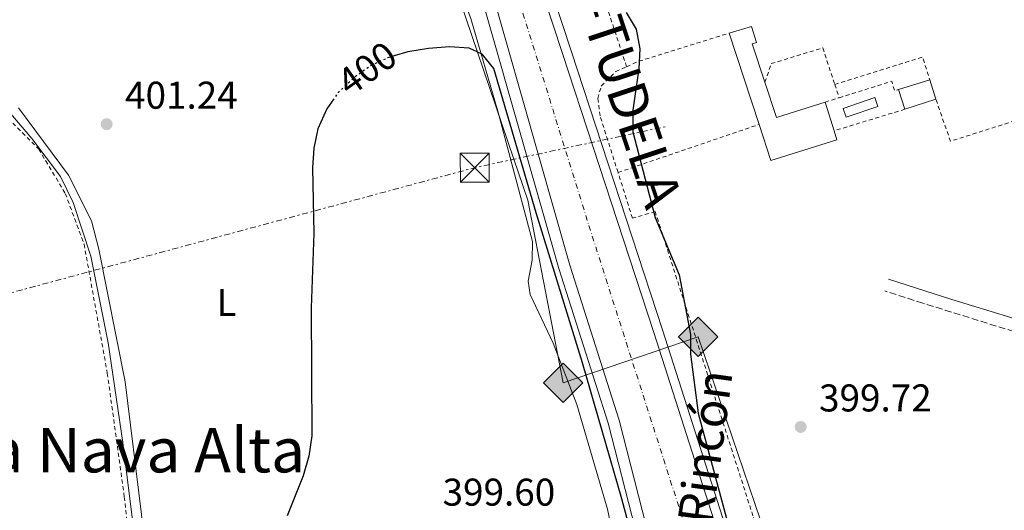
# Model space of a CAD drawing. Units: metres. Extents: x 607808 to 611272, y 4706134 to 4708500.
# Drawn here: x 608827 to 609082, y 4706334 to 4706461 of the extents above; entities that cross this region are included whole.
import ezdxf
from ezdxf.enums import TextEntityAlignment as Align

# ---------------------------------------------------------------- set-up
doc = ezdxf.new("R2010")
doc.units = ezdxf.units.M
doc.header["$MEASUREMENT"] = 0
for name, pattern in [('DGN Style 2', [1.7399219301090239, 1.043953158065414, -0.6959687720436097]), ('DGN Style 3', [2.435890702152634, 1.739921930109024, -0.6959687720436097]), ('DGN Style 4', [2.7856150101045474, 1.391937544087219, -0.6959687720436097, 0.001739921930109024, -0.6959687720436097]), ('DGN Style 5', [1.217945351076317, 0.5219765790327072, -0.6959687720436097]), ('DGN Style 7', [3.4798438602180486, 1.565929737098122, -0.6959687720436097, 0.5219765790327072, -0.6959687720436097])]:
    doc.linetypes.add(name, pattern=pattern)
for name, color, linetype, lineweight in [('Acequia sin especificar', 4, 'Continuous', 0), ('Camino', 7, 'DGN Style 3', 0), ('Carretera', 9, 'Continuous', 0), ('Cauce permanente', 151, 'Continuous', 13), ('Cota de curva de nivel directora', 7, 'Continuous', 0), ('Cota de punto acotado terreno', 7, 'Continuous', 0), ('Curva de nivel directora', 30, 'Continuous', 30), ('Curva de nivel directora no vista', 30, 'DGN Style 5', 30), ('Depósito elevado (sin especificar)', 1, 'Continuous', 0), ('Eje de carretera', 7, 'DGN Style 4', 0), ('Etiqueta de uso rústico', 92, 'Continuous', 0), ('Gasoducto', 7, 'Continuous', 13), ('Línea blanca (vial)', 7, 'Continuous', 13), ('Línea de asfalto', 7, 'Continuous', 13), ('Línea de cambio de uso (parcela vista)', 92, 'Continuous', 0), ('Línea eléctrica', 6, 'DGN Style 7', 0), ('Margen derecho', 7, 'Continuous', 0), ('Marquesina', 1, 'Continuous', 0), ('Nave industrial', 1, 'Continuous', 13), ('Punto acotado terreno (símbolo)', 7, 'Continuous', 0), ('Registro Gasoducto', 7, 'Continuous', 0), ('Tela metálica o alambrada', 7, 'DGN Style 2', 0), ('Texto de Carretera Interés General', 1, 'Continuous', 0), ('Texto de Carretera Red Comarcal', 1, 'Continuous', 0), ('Texto de Área (paraje) menor', 7, 'Continuous', 0), ('Torre eléctrica', 7, 'Continuous', 0)]:
    doc.layers.add(name, color=color, linetype=linetype, lineweight=lineweight)
doc.styles.add('Style-Arial', font='arial.ttf')

# ---------------------------------------------------------------- blocks, each defined once
blk = doc.blocks.new('5PATER')
at = {"layer": 'Cauce permanente', "linetype": 'Continuous', "lineweight": 0}
h = blk.add_hatch(color=51, dxfattribs=at)
edge = h.paths.add_edge_path()
edge.add_ellipse((0, 0), major_axis=(-0.1095731443231308, -0.1110710700762829), ratio=0.9994222409660317, start_angle=0, end_angle=360)
blk = doc.blocks.new('5GASO')
at = {"layer": 'Nave industrial', "linetype": 'Continuous', "lineweight": 0}
for color, points in [(253, [(0, -0.5090000823999756), (-0.509, -8.239997558519242e-08), (0, 0.5089999176000244), (0.0235, 0.2499999176000244), (0.0234, 0.25), (-0.03160000000000001, 0.2425), (-0.0786, 0.2215), (-0.1176, 0.1855), (-0.1481, 0.135), (-0.1681, 0.07150000000000001), (-0.1746, -0.004), (-0.1681, -0.078), (-0.1481, -0.142), (-0.1166, -0.1935), (-0.0756, -0.23), (-0.0266, -0.252), (0.0294, -0.2595), (0.0295, -0.2595000823999757)]), (253, [(0, -0.5090000823999756), (0.0295, -0.2595000823999757), (0.0294, -0.2595), (0.0784, -0.254), (0.1274, -0.237), (0.1704, -0.212), (0.2024, -0.183), (0.2024, 0.014), (0.0234, 0.014), (0.0234, -0.07100000000000002), (0.1269, -0.07100000000000002), (0.1269, -0.133), (0.1039, -0.15), (0.0779, -0.1635), (0.0509, -0.172), (0.02490000000000001, -0.1745), (-0.0011, -0.172), (-0.0241, -0.1645), (-0.0446, -0.152), (-0.0621, -0.1345), (-0.0786, -0.109), (-0.0901, -0.0775), (-0.09710000000000002, -0.041), (-0.09910000000000002, 0.001), (-0.09710000000000002, 0.0395), (-0.0911, 0.07300000000000001), (-0.0806, 0.1015), (-0.0656, 0.1245), (-0.04760000000000001, 0.142), (-0.0266, 0.155), (-0.0036, 0.1625), (0.0224, 0.165), (0.0549, 0.1595), (0.0829, 0.143), (0.1044, 0.1165), (0.1174, 0.08), (0.1929, 0.099), (0.1849, 0.134), (0.1729, 0.1645), (0.1574, 0.19), (0.1379, 0.2115), (0.1144, 0.2285), (0.08790000000000002, 0.2405), (0.0574, 0.2475000000000001), (0.0234, 0.25), (0.0235, 0.2499999176000244), (0, 0.5089999176000244), (0.509, -8.239997558519242e-08)]), (7, [(0.0295, -0.2595000823999757), (-0.0265, -0.2520000823999757), (-0.0755, -0.2300000823999756), (-0.1165, -0.1935000823999756), (-0.148, -0.1420000823999756), (-0.168, -0.07800008239997559), (-0.1745, -0.004000082399975585), (-0.168, 0.07149991760002442), (-0.148, 0.1349999176000244), (-0.1175, 0.1854999176000244), (-0.0785, 0.2214999176000244), (-0.0315, 0.2424999176000244), (0.0235, 0.2499999176000244), (0.0575, 0.2474999176000244), (0.08800000000000001, 0.2404999176000244), (0.1145, 0.2284999176000244), (0.138, 0.2114999176000244), (0.1575, 0.1899999176000245), (0.173, 0.1644999176000244), (0.185, 0.1339999176000244), (0.193, 0.09899991760002441), (0.1175, 0.07999991760002441), (0.1045, 0.1164999176000244), (0.083, 0.1429999176000244), (0.055, 0.1594999176000245), (0.0225, 0.1649999176000244), (-0.0035, 0.1624999176000244), (-0.0265, 0.1549999176000244), (-0.0475, 0.1419999176000244), (-0.0655, 0.1244999176000244), (-0.0805, 0.1014999176000244), (-0.091, 0.07299991760002442), (-0.097, 0.03949991760002441), (-0.099, 0.0009999176000244148), (-0.097, -0.04100008239997559), (-0.09000000000000001, -0.07750008239997559), (-0.0785, -0.1090000823999756), (-0.062, -0.1345000823999756), (-0.0445, -0.1520000823999756), (-0.024, -0.1645000823999756), (-0.001, -0.1720000823999756), (0.025, -0.1745000823999756), (0.05100000000000001, -0.1720000823999756), (0.078, -0.1635000823999756), (0.104, -0.1500000823999756), (0.127, -0.1330000823999756), (0.127, -0.07100008239997559), (0.0235, -0.07100008239997559), (0.0235, 0.01399991760002442), (0.2025, 0.01399991760002442), (0.2025, -0.1830000823999756), (0.1705, -0.2120000823999756), (0.1275, -0.2370000823999756), (0.0785, -0.2540000823999757)])]:
    blk.add_hatch(color=color, dxfattribs=at).paths.add_polyline_path(points)
at = {"layer": 'Nave industrial', "color": 7, "linetype": 'Continuous', "lineweight": 0, "flags": 128}
blk.add_lwpolyline([(0, -0.5090000823999756), (0.509, -8.239997558519242e-08), (0, 0.5089999176000244), (-0.509, -8.239997558519242e-08), (0, -0.5090000823999756)], close=True, dxfattribs=at)
blk = doc.blocks.new('5TME')
at = {"layer": 'Marquesina', "color": 7, "linetype": 'Continuous', "lineweight": 0}
for p, q in [((-0.375, 0.375), (0.375, -0.375)), ((0.3723, 0.3776), (-0.3716, -0.3784))]:
    blk.add_line(p, q, dxfattribs=at)
at = {"layer": 'Marquesina', "color": 7, "linetype": 'Continuous', "lineweight": 0, "flags": 128}
blk.add_lwpolyline([(-0.375, -0.375), (0.375, -0.375), (0.375, 0.375), (-0.375, 0.375), (-0.3716, -0.3784)], dxfattribs=at)

msp = doc.modelspace()

# ---------------------------------------------------------------- linework, layer by layer
at = {"layer": 'Acequia sin especificar', "color": 4, "linetype": 'Continuous', "lineweight": 0}
msp.add_polyline3d([(608792.6699999999, 4706435.32, 402.7899999999936), (608796.8300000001, 4706440.26, 402.1100000000006), (608804.3499999996, 4706447.84, 401.9600000000065), (608807.1699999999, 4706449.050000001, 401.8899999999995), (608809.1600000003, 4706449.09, 401.8099999999977), (608811.4500000002, 4706448.58, 401.7400000000052), (608818.7000000002, 4706443.33, 401.5899999999965), (608829.8300000001, 4706430.480000001, 401.2899999999936), (608837.1799999997, 4706420.67, 401.1399999999995), (608840.4699999997, 4706413.91, 401.070000000007), (608845.0700000003, 4706400.050000001, 401.070000000007), (608849.5800000001, 4706377.640000001, 401.070000000007), (608853.3099999996, 4706351.789999999, 400.9199999999983), (608857.1500000004, 4706321.390000001, 400.9199999999983), (608859.8700000001, 4706290.100000001, 400.9199999999983), (608862.9800000006, 4706284.609999999, 401.6900000000023)], dxfattribs=at)
at = {"layer": 'Camino', "color": 7, "linetype": 'DGN Style 3', "lineweight": 0}
msp.add_polyline3d([(609086.4299999997, 4706379.800000002, 399.9600000000065), (609060.4799999993, 4706387.859999999, 399.8099999999977), (609050.6000000021, 4706391.050000002, 399.4400000000023)], dxfattribs=at)
at = {"layer": 'Carretera', "color": 9, "linetype": 'Continuous', "lineweight": 0}
msp.add_polyline3d([(608945.4499999986, 4706518.560000001, 400.7299999999959), (608967.2800000017, 4706452.27, 400.3600000000006), (608990.8299999993, 4706380.310000001, 400.1300000000047), (609013.4499999993, 4706309.699999999, 399.8399999999965), (609051.260000002, 4706193.160000001, 399.9100000000035), (609062.9499999996, 4706153.369999998, 400.1499999999942), (609052.5200000004, 4706153.210000002, 400.1300000000047), (609046.7800000003, 4706171.42, 400.0299999999988), (609031.3299999986, 4706218.480000001, 399.9600000000065), (609029.8900000014, 4706221.859999998, 399.9600000000065), (609027.7199999987, 4706224.829999999, 399.9600000000065), (609024.9499999993, 4706227.240000002, 399.9600000000065), (609023.3700000013, 4706235.08, 400.1300000000047), (609018.4699999995, 4706249.790000002, 400.1300000000047), (609015.3, 4706259.87, 400.2100000000065), (609015.2699999987, 4706259.970000001, 400.2100000000065), (609011.8600000001, 4706269.24, 400.2100000000065), (608999.6200000002, 4706305.67, 400.2799999999988), (608988.8299999988, 4706330.210000001, 400.179999999993), (608981.8099999981, 4706357.63, 400.179999999993), (608969.0300000019, 4706397.689999999, 400.179999999993), (608940.4799999996, 4706498.040000002, 400.7799999999988)], dxfattribs=at)
at = {"layer": 'Curva de nivel directora', "color": 30, "linetype": 'Continuous', "lineweight": 30, "elevation": 400, "flags": 128}
for points in [[(608983.6499999994, 4706463.16), (608986.230000001, 4706458.84), (608987.219999999, 4706453.760000002), (608986.8999999993, 4706448.640000001), (608985.3999999996, 4706437.810000001), (608985.3799999994, 4706432.260000002), (608991.1500000006, 4706410.07), (608997.3299999987, 4706395.190000001), (609000.3199999994, 4706379.79), (609000.2900000003, 4706374.680000001), (609002.2500000006, 4706359.400000001), (609014.7000000007, 4706313.289999999)], [(608991.7499999997, 4706302.690000001), (608982.4800000006, 4706337.199999999), (608972.3300000004, 4706372.430000001), (608960.3399999987, 4706411.250000001), (608949.3999999998, 4706448.650000002), (608946.4000000001, 4706452.369999999), (608943.0000000005, 4706453.9), (608937.8899999985, 4706454.220000002), (608932.4999999995, 4706453.800000002), (608927.1199999994, 4706452.95), (608923.5499999998, 4706451.910000001)], [(608907.9399999994, 4706440.750000001), (608906.1600000003, 4706438.16), (608903.7999999998, 4706433.000000001), (608902.7499999994, 4706428.01), (608902.4299999997, 4706422.9), (608902.8200000008, 4706405.980000001), (608902.0999999989, 4706386.699999999), (608902.2799999998, 4706353.580000001), (608901.5299999989, 4706348.310000001), (608900.0499999991, 4706343.170000002), (608895.9099999996, 4706332.86)]]:
    msp.add_lwpolyline(points, dxfattribs=at)
at = {"layer": 'Curva de nivel directora no vista', "color": 30, "linetype": 'DGN Style 5', "lineweight": 30, "elevation": 400, "flags": 128}
msp.add_lwpolyline([(608923.5499999998, 4706451.910000001), (608922.1900000009, 4706451.52), (608917.5700000008, 4706449.369999999), (608913.1200000005, 4706446.2), (608909.1199999995, 4706442.460000004), (608907.9399999994, 4706440.750000001)], dxfattribs=at)
at = {"layer": 'Depósito elevado (sin especificar)', "color": 1, "linetype": 'Continuous', "lineweight": 0, "elevation": 401.7599999999948, "flags": 128}
msp.add_lwpolyline([(609048.7699999996, 4706438.82), (609040.6200000001, 4706436.01), (609039.8300000001, 4706438.289999999), (609047.9800000006, 4706441.100000001), (609048.7699999996, 4706438.82)], close=True, dxfattribs=at)
msp.add_lwpolyline([(609040.6200000001, 4706436.01), (609039.8300000001, 4706438.289999999), (609047.9800000006, 4706441.100000001), (609048.7699999996, 4706438.82), (609040.6200000001, 4706436.01)], dxfattribs=at)
at = {"layer": 'Eje de carretera', "color": 7, "linetype": 'DGN Style 4', "lineweight": 0}
msp.add_polyline3d([(608912.0399999986, 4706597.130000001, 401.2799999999988), (608935.5500000005, 4706531.800000001, 400.8600000000006), (608973.989999999, 4706407.980000001, 400.25), (609019.2199999979, 4706266.529999999, 400.0399999999935), (609019.8999999973, 4706264.560000001, 400.0200000000041)], dxfattribs=at)
at = {"layer": 'Gasoducto', "color": 7, "linetype": 'Continuous', "lineweight": 13}
msp.add_polyline3d([(608506.4500000001, 4706860.540000001, 408.8099999999977), (608605.8527150349, 4706680.517372266, 405.5206999999937), (608609.5650128289, 4706673.794239968, 405.3978999999963), (608709.829999999, 4706492.21, 402.0800000000018), (608732.2800000014, 4706491.779999999, 402.3399999999965), (608736.3419090104, 4706503.878877002, 402.2798999999941), (608738.3599999989, 4706509.890000001, 402.25), (608773.5500000018, 4706589.66, 403.8099999999977), (608824.1099999994, 4706684.369999999, 406.1100000000006), (608840.2299999995, 4706706.720000001, 406.8600000000006), (608862.199999999, 4706709.900000001, 405.1199999999953), (608897.1000000014, 4706600.140000001, 401.1900000000023), (608916.7699999989, 4706542.88, 401.2899999999936), (608918.6399999997, 4706538.109999999, 401.2400000000052), (608917.2399999981, 4706535.3, 401.2799999999988), (608954.5591552954, 4706425.130496573, 400.0210999999982), (608958.1499999987, 4706414.529999999, 399.8999999999942), (608967.3099999984, 4706367.25, 399.2700000000041), (609002.2600000022, 4706379.130000001, 399.9799999999959), (609024.258074796, 4706314.443784759, 400.0288), (609078.949999999, 4706153.619999998, 400.1499999999942)], dxfattribs=at)
at = {"layer": 'Línea blanca (vial)', "color": 7, "linetype": 'Continuous', "lineweight": 13}
for points in [[(608890.7100000005, 4706679.160000003, 401.9199999999984), (608904.5799999976, 4706638.91, 401.3999999999942), (608922.1799999997, 4706587.790000002, 401.1100000000005), (608945.449999998, 4706518.560000001, 400.729999999996), (608967.2800000012, 4706452.270000001, 400.3600000000007), (608990.8299999988, 4706380.310000001, 400.1300000000046), (609013.4499999988, 4706309.699999999, 399.8399999999966), (609051.2600000014, 4706193.160000003, 399.9100000000035), (609062.9499999991, 4706153.369999999, 400.1499999999943)], [(608988.8299999983, 4706330.210000002, 400.179999999993), (608981.8099999976, 4706357.630000001, 400.179999999993), (608969.0300000013, 4706397.689999999, 400.179999999993), (608940.479999999, 4706498.040000003, 400.7799999999989), (608923.8000000002, 4706548.720000001, 401.0099999999949), (608913.7799999999, 4706577.670000001, 401.1499999999943)]]:
    msp.add_polyline3d(points, dxfattribs=at)
at = {"layer": 'Línea de asfalto', "color": 7, "linetype": 'Continuous', "lineweight": 13}
for points in [[(608905.1799999989, 4706644.210000004, 401.4600000000063), (608906.7399999968, 4706639.660000001, 401.3999999999942), (608924.3500000001, 4706588.529999999, 401.1100000000005), (608947.6200000005, 4706519.290000003, 400.729999999996), (608969.4499999993, 4706452.980000001, 400.3600000000007), (608993.0100000004, 4706381.02, 400.1300000000046), (609015.6200000015, 4706310.400000001, 399.8399999999966), (609046.6200000012, 4706214.880000001, 399.8999999999942)], [(608822.4400000015, 4706506.699999999, 404.7100000000065), (608851.1799999991, 4706564.15, 402.770000000004), (608854.5299999998, 4706569.810000002, 402.5299999999989), (608858.3799999988, 4706574.930000001, 402.2500000000001), (608864.3299999987, 4706581.060000001, 401.6300000000047), (608867.0899999992, 4706583.310000001, 401.6000000000058), (608871.859999999, 4706586.37, 401.5299999999988), (608878.3999999971, 4706588.200000001, 401.2899999999937), (608884.0399999986, 4706588.869999999, 401.1399999999995), (608889.4600000011, 4706588.65, 401.2200000000013), (608894.5399999995, 4706587.57, 401.1900000000023), (608899.3999999987, 4706585.690000001, 401.1600000000035), (608903.9099999993, 4706583.070000002, 401.1199999999953), (608907.9400000017, 4706579.77, 401.0800000000019), (608911.1700000014, 4706576.140000002, 401.1499999999943), (608920.9799999994, 4706547.770000001, 401.0099999999949), (608937.6400000004, 4706497.16, 400.7799999999989), (608966.1799999992, 4706396.830000001, 400.179999999993), (608978.9499999988, 4706356.810000001, 400.179999999993), (608985.9299999992, 4706329.550000003, 400.179999999993), (608988.2800000008, 4706317.529999999, 400.1499999999943)]]:
    msp.add_polyline3d(points, dxfattribs=at)
at = {"layer": 'Línea de cambio de uso (parcela vista)', "color": 92, "linetype": 'Continuous', "lineweight": 0}
for points in [[(608818.9800000006, 4706470.57, 401.6199999999953), (608831.2599999999, 4706491.83, 401.320000000007), (608835.9199999999, 4706497.41, 401.1000000000058), (608837.2599999999, 4706498.359999999, 401.0200000000041), (608840.2000000002, 4706499.560000001, 400.8699999999953), (608844.2999999998, 4706499.66, 400.7299999999959), (608847.2699999996, 4706499.27, 400.7299999999959), (608864.7199999997, 4706494.210000001, 400.7299999999959), (608894.1399999997, 4706484.17, 400.7299999999959), (608934.29, 4706473.25, 400.1300000000047), (608937.7800000003, 4706470.140000001, 400.1300000000047), (608941.7599999999, 4706465.9, 400.0500000000029), (608943.4500000002, 4706461.600000001, 400.0500000000029), (608950.3899999997, 4706437.600000001, 399.75), (608959.3799999999, 4706403.83, 399.75), (608959.2699999996, 4706399.039999999, 399.6000000000058), (608958.25, 4706393.550000001, 399.4600000000065), (608958.79, 4706390.140000001, 399.3800000000047), (608964.7800000003, 4706377.51, 399.3099999999977), (608970.8499999996, 4706361.689999999, 399.2299999999959), (608978.7699999996, 4706334.52, 399.3800000000047), (608982.3899999997, 4706317.75, 399.75)], [(608867.0899999999, 4706286.279999999, 401.3699999999953), (608861.6600000003, 4706291.9, 401.5500000000029), (608858.1399999997, 4706333.140000001, 401.8399999999965), (608853.9199999999, 4706367.529999999, 401.9900000000052), (608847.1399999997, 4706401.859999999, 401.9900000000052), (608845.2599999999, 4706409.220000001, 401.9900000000052), (608839.2800000003, 4706421.050000001, 401.6999999999971), (608826.3399999999, 4706438.42, 401.6999999999971)]]:
    msp.add_polyline3d(points, dxfattribs=at)
at = {"layer": 'Línea eléctrica', "color": 6, "linetype": 'DGN Style 7', "lineweight": 0, "extrusion": (-0.1106207907166812, 0.5033914761352727, 0.8569481095233056), "elevation": 2302153.889631731, "flags": 128}
msp.add_lwpolyline([(-1604720.632938348, -3826952.73864602), (-1604892.004582642, -3826962.187568292), (-1604902.365682317, -3826962.135811917), (-1604942.429699384, -3826961.935755394), (-1604942.515319916, -3826961.935338334)], dxfattribs=at)
at = {"layer": 'Línea eléctrica', "color": 6, "linetype": 'DGN Style 7', "lineweight": 0, "extrusion": (0.1246753195383642, 0.02875001201350108, 0.9917809745640568), "elevation": 211609.4656998797, "flags": 128}
msp.add_lwpolyline([(4449230.608289477, -1637124.470955482), (4449184.476302527, -1637128.757295128), (4449091.815074079, -1637137.366895134), (4448990.488037842, -1637150.809935256)], dxfattribs=at)
at = {"layer": 'Margen derecho', "color": 7, "linetype": 'Continuous', "lineweight": 0}
msp.add_polyline3d([(609088.3000000005, 4706382.62, 400.0099999999949), (609067.909999999, 4706388.840000001, 399.9400000000024), (609051.5799999988, 4706394.100000001, 399.4400000000023)], dxfattribs=at)
at = {"layer": 'Marquesina', "color": 1, "linetype": 'Continuous', "lineweight": 0, "extrusion": (0.004510594849875238, 0.001447429690614437, 0.9999887796777478), "elevation": 9963.927630962131, "flags": 128}
msp.add_lwpolyline([(609046.1497176597, 4706433.668031198), (609054.1898162944, 4706436.248033901)], dxfattribs=at)
at = {"layer": 'Marquesina', "color": 1, "linetype": 'Continuous', "lineweight": 0, "extrusion": (0.02398160214769842, -0.05926120352738602, 0.9979544040260133), "elevation": -263899.7285786495, "flags": 128}
msp.add_lwpolyline([(2330087.9886111, 4125844.106496304), (2330079.577185176, 4125844.728439938), (2330079.968098293, 4125850.050524763), (2330088.38879396, 4125849.424837556), (2330087.9886111, 4125844.106496304)], close=True, dxfattribs=at)
at = {"layer": 'Marquesina', "color": 1, "linetype": 'Continuous', "lineweight": 0, "extrusion": (0.01940321983547478, -0.06072489170374443, 0.9979659325786551), "elevation": -273577.0125955077, "flags": 128}
msp.add_lwpolyline([(2012650.439589272, 4289053.773152589), (2012650.439589273, 4289048.439776547)], dxfattribs=at)
at = {"layer": 'Marquesina', "color": 1, "linetype": 'Continuous', "lineweight": 0, "extrusion": (0.01950066665907425, -0.06065544783269387, 0.9979682563328691), "elevation": -273190.7870424257, "flags": 128}
msp.add_lwpolyline([(2020325.942992414, 4285458.960694953), (2020325.942992414, 4285464.297116974)], dxfattribs=at)
at = {"layer": 'Marquesina', "color": 1, "linetype": 'Continuous', "lineweight": 0, "extrusion": (0.004515161354601565, 0.001450699414004607, 0.9999887543313435), "elevation": 9981.757645230908, "flags": 128}
msp.add_lwpolyline([(609055.7969361889, 4706431.141882556), (609047.7668374352, 4706428.561879841)], dxfattribs=at)
at = {"layer": 'Nave industrial', "color": 1, "linetype": 'Continuous', "lineweight": 13, "extrusion": (-0.002001389854480788, 0.006112772113656834, 0.9999793140139135), "elevation": 27955.04851236631, "flags": 128}
msp.add_lwpolyline([(609017.6699609952, 4706351.206699807), (609009.9296562687, 4706374.847141486)], dxfattribs=at)
at = {"layer": 'Nave industrial', "color": 1, "linetype": 'Continuous', "lineweight": 13, "extrusion": (-0.01081928609391745, -0.00357868693871719, 0.9999350659158888), "elevation": -23027.58683780404, "flags": 128}
msp.add_lwpolyline([(608988.3098335896, 4706392.798959018), (608991.3196574112, 4706383.698900746), (609003.8805451664, 4706387.638925975)], dxfattribs=at)
at = {"layer": 'Nave industrial', "color": 1, "linetype": 'Continuous', "lineweight": 13, "elevation": 404.6399999999995, "flags": 128}
msp.add_lwpolyline([(609035.1500000004, 4706439.91), (609037.4699999997, 4706432.51)], dxfattribs=at)
at = {"layer": 'Nave industrial', "color": 1, "linetype": 'Continuous', "lineweight": 13}
msp.add_polyline3d([(609019.5800000001, 4706445.07, 404.4900000000052), (609022.5899999999, 4706435.970000001, 404.4900000000052), (609035.1500000004, 4706439.91, 404.6399999999995), (609037.4699999997, 4706432.51, 404.6399999999995), (609038.2000000002, 4706430.180000001, 404.6399999999995), (609021.1299999999, 4706424.83, 404.6399999999995), (609018.0800000001, 4706434.16, 404.5800000000018), (609010.3399999999, 4706457.800000001, 404.4199999999983), (609016.1100000005, 4706459.529999999, 404.4900000000052), (609017.3600000005, 4706455.369999999, 404.4900000000052), (609016.2800000003, 4706455.050000001, 404.4900000000052)], close=True, dxfattribs=at)
for points in [[(609010.3399999999, 4706457.800000001, 404.4199999999983), (609016.1100000005, 4706459.529999999, 404.4900000000052), (609017.3600000005, 4706455.369999999, 404.4900000000052), (609016.2800000003, 4706455.050000001, 404.4900000000052), (609019.5800000001, 4706445.07, 404.4900000000052)], [(609037.4699999997, 4706432.51, 404.6399999999995), (609038.2000000002, 4706430.180000001, 404.6399999999995), (609021.1299999999, 4706424.83, 404.6399999999995), (609018.0800000001, 4706434.16, 404.5800000000018)]]:
    msp.add_polyline3d(points, dxfattribs=at)
at = {"layer": 'Tela metálica o alambrada', "color": 7, "linetype": 'DGN Style 2', "lineweight": 0, "extrusion": (0.009682556116871278, -0.02152453121069319, 0.9997214325316846), "elevation": -95006.46276801683, "flags": 128}
msp.add_lwpolyline([(2486161.880058437, 4041224.725710763), (2486165.26830282, 4041224.725710763), (2486189.702726857, 4041221.759868218)], dxfattribs=at)
at = {"layer": 'Tela metálica o alambrada', "color": 7, "linetype": 'DGN Style 2', "lineweight": 0, "extrusion": (-0.003541002663382189, 0.005694499280124385, 0.9999775167362946), "elevation": 25045.05195705861, "flags": 128}
msp.add_lwpolyline([(609035.2409218234, 4706378.199209062), (609057.9709209588, 4706385.309324344), (609059.8110510651, 4706379.429229006)], dxfattribs=at)
at = {"layer": 'Tela metálica o alambrada', "color": 7, "linetype": 'DGN Style 2', "lineweight": 0, "extrusion": (-0.000858999717738629, 0.002607139492087577, 0.9999962324644797), "elevation": 12148.94267488017, "flags": 128}
msp.add_lwpolyline([(609037.7604042365, 4706428.831252274), (609038.9004124065, 4706425.371240515)], dxfattribs=at)
at = {"layer": 'Tela metálica o alambrada', "color": 7, "linetype": 'DGN Style 2', "lineweight": 0, "elevation": 400.820000000007, "flags": 128}
for points in [[(609038.7800000003, 4706441.050000001), (609052.3799999999, 4706445.33), (609053.1699999999, 4706442.83), (609054.1699999999, 4706443.16)], [(609035.1500000004, 4706439.91), (609038.7800000003, 4706441.050000001)]]:
    msp.add_lwpolyline(points, dxfattribs=at)
at = {"layer": 'Tela metálica o alambrada', "color": 7, "linetype": 'DGN Style 2', "lineweight": 0, "extrusion": (0.001083525503058512, 0.000373801346527563, 0.9999993431223031), "elevation": 2819.889789395817, "flags": 128}
msp.add_lwpolyline([(609100.058345578, 4706439.644730807), (609066.7883217674, 4706429.07473007), (609063.0383239686, 4706439.944730829)], dxfattribs=at)
at = {"layer": 'Tela metálica o alambrada', "color": 7, "linetype": 'DGN Style 2', "lineweight": 0, "extrusion": (0.006989797491874814, 0.002127827059708595, 0.9999733071852601), "elevation": 14672.33233072002, "flags": 128}
msp.add_lwpolyline([(609038.1206709789, 4706417.524327233), (609019.7901401892, 4706411.944314601)], dxfattribs=at)
at = {"layer": 'Tela metálica o alambrada', "color": 7, "linetype": 'DGN Style 2', "lineweight": 0, "extrusion": (-0.00196122068422392, -0.0006680491796776725, 0.9999978536595574), "elevation": -3937.37919640471, "flags": 128}
msp.add_lwpolyline([(608981.1454353414, 4706420.129850606), (609017.695521946, 4706432.579853384)], dxfattribs=at)
at = {"layer": 'Tela metálica o alambrada', "color": 7, "linetype": 'DGN Style 2', "lineweight": 0}
for points in [[(608973.9900000002, 4706483.24, 401.1699999999983), (608974.8600000005, 4706480.180000001, 401.1699999999983), (608973.6200000001, 4706479.810000001, 401.1699999999983), (608983.75, 4706449.09, 401.2400000000052)], [(609019.5800000001, 4706445.07, 401.7200000000012), (609021.1799999997, 4706449.890000001, 401.7200000000012), (609034.5300000003, 4706453.970000001, 401.7200000000012), (609037.6399999997, 4706444.51, 401.75)], [(608981.5300000003, 4706421.710000001, 401.070000000007), (608976.9000000004, 4706436.34, 401.320000000007), (608976.3399999999, 4706440.890000001, 401.320000000007), (608977.1799999997, 4706444.100000001, 401.320000000007), (608980.9699999997, 4706447.84, 401.2400000000052), (608983.75, 4706449.09, 401.2400000000052)], [(608737.0499999998, 4706148.25, 406.8999999999942), (608736.7400000002, 4706161.539999999, 405.9600000000065), (608738.0800000001, 4706182.32, 405.7400000000052), (608741.5099999999, 4706201.550000001, 405.2100000000065), (608748.0999999996, 4706232.25, 404.4700000000012), (608755.6600000003, 4706270.050000001, 404.6900000000023), (608763.0599999996, 4706304.869999999, 405.2100000000065), (608779.0899999999, 4706360.65, 405.1399999999995), (608803.2000000002, 4706441.92, 403.8699999999953), (608805.8600000005, 4706445.17, 403.570000000007), (608809.4800000006, 4706446.17, 403.4199999999983), (608811.5499999998, 4706445.76, 403.4199999999983), (608818.7300000006, 4706440.680000001, 403.4199999999983), (608831.5700000003, 4706427.76, 402.8999999999942), (608838.4500000002, 4706416.289999999, 402.9700000000012), (608843.3099999996, 4706403.180000001, 402.820000000007), (608849.3300000001, 4706369.800000001, 402.3699999999953), (608853.7199999997, 4706337.76, 401.929999999993), (608859.8399999999, 4706282.33, 402.4499999999971)], [(609038.2699999996, 4706266.980000001, 400.0500000000029), (609016.4699999997, 4706332.84, 400.3500000000058), (608991.1600000003, 4706411.59, 400.570000000007), (608985.2699999996, 4706409.859999999, 400.8699999999953), (608981.5300000003, 4706421.710000001, 401.070000000007)]]:
    msp.add_polyline3d(points, dxfattribs=at)

# ---------------------------------------------------------------- block references
at = {"layer": 'Punto acotado terreno (símbolo)', "color": 7, "linetype": 'Continuous', "lineweight": 0, "xscale": 10, "yscale": 10, "zscale": 10}
for p in [(608849.1600000008, 4706434.220000002, 401.2400000000052), (609028.8200000002, 4706355.850000001, 399.7200000000017)]:
    msp.add_blockref('5PATER', p, dxfattribs=at)
at = {"layer": 'Registro Gasoducto', "color": 7, "linetype": 'Continuous', "lineweight": 0, "xscale": 10, "yscale": 10, "zscale": 10}
for p in [(609002.2600000022, 4706379.130000001, 399.9799999999959), (608967.3099999984, 4706367.25, 399.2700000000041)]:
    msp.add_blockref('5GASO', p, dxfattribs=at)
at = {"layer": 'Torre eléctrica', "color": 7, "linetype": 'Continuous', "lineweight": 0, "xscale": 10, "yscale": 10, "zscale": 10}
msp.add_blockref('5TME', (608944.4299999991, 4706422.949999999, 399.8000000000029), dxfattribs=at)

# ---------------------------------------------------------------- texts
at = {"layer": 'Cota de curva de nivel directora', "color": 7, "linetype": 'Continuous', "lineweight": 0, "style": 'Style-Arial'}
msp.add_text('400', height=7.000000000000002, rotation=35.4389, dxfattribs=at).set_placement((608916.5424740828, 4706448.639919545, 400), align=Align.MIDDLE_CENTER)
at = {"layer": 'Cota de punto acotado terreno', "color": 7, "linetype": 'Continuous', "lineweight": 0, "style": 'Style-Arial'}
for s, p in [('401.24', (608853.9299999989, 4706438.220000001, 401.2400000000052)), ('399.72', (609033.5799999972, 4706359.850000001, 399.7200000000012)), ('399.60', (608936.1200000009, 4706335.470000001, 399.6000000000058))]:
    msp.add_text(s, height=7.000000000000002, dxfattribs=at).set_placement(p)
at = {"layer": 'Etiqueta de uso rústico', "color": 92, "linetype": 'Continuous', "lineweight": 0, "style": 'Style-Arial'}
msp.add_text('L', height=7.000000000000002, dxfattribs=at).set_placement((608880.191420381, 4706388.080010002, 400.8800000000047), align=Align.MIDDLE_CENTER)
at = {"layer": 'Texto de Carretera Interés General', "color": 1, "linetype": 'Continuous', "lineweight": 0, "style": 'Style-Arial'}
msp.add_text('N-121 PAMPLONA-TUDELA', height=10, rotation=288.3979, dxfattribs=at).set_placement((608967.0062675527, 4706493.209319859, 400.1100000000006), align=Align.MIDDLE_CENTER)
at = {"layer": 'Texto de Carretera Red Comarcal', "color": 1, "linetype": 'Continuous', "lineweight": 0, "style": 'Style-Arial'}
msp.add_text('NA-115 Tafalla-Peralta-Rincón', height=9, rotation=82.24607999999998, dxfattribs=at).set_placement((608995.1348818643, 4706285.018727741, 400), align=Align.MIDDLE_CENTER)
at = {"layer": 'Texto de Área (paraje) menor', "color": 7, "linetype": 'Continuous', "lineweight": 0, "style": 'Style-Arial'}
msp.add_text('La Nava Alta', height=11.5, dxfattribs=at).set_placement((608855.3841209306, 4706349.830010001, 402.6600000000035), align=Align.MIDDLE_CENTER)

doc.saveas('drawing.dxf')
